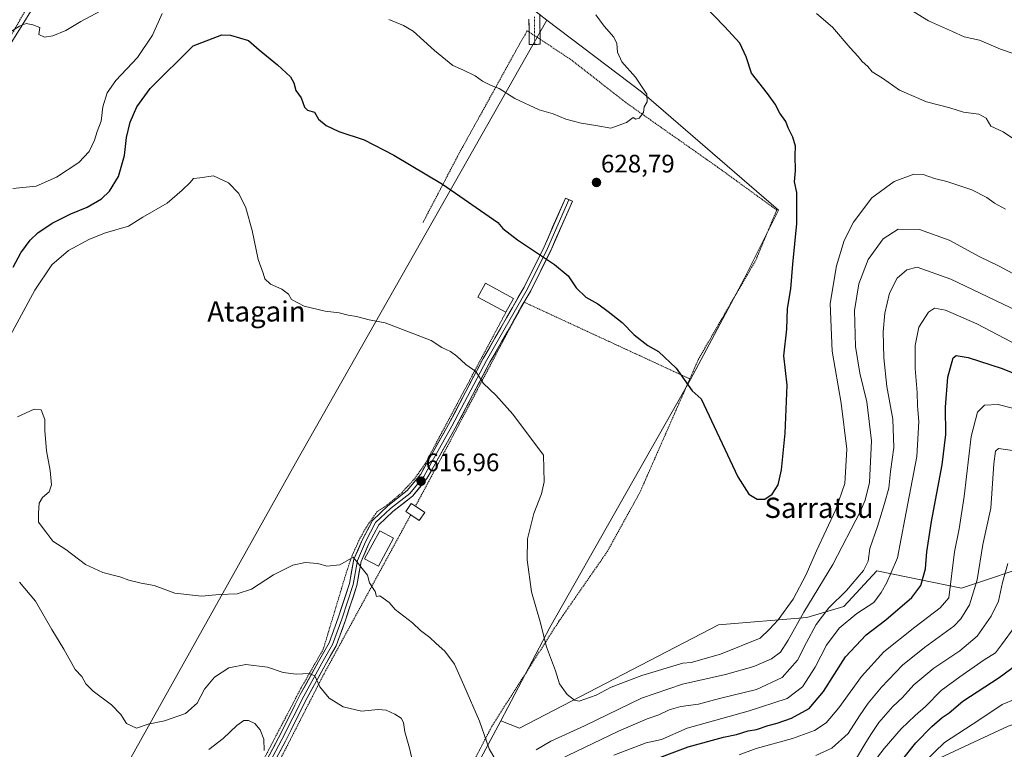
# Model space of a CAD drawing. Units: metres. Extents: x 593394 to 596823, y 4759143 to 4761503.
# Drawn here: x 593833 to 594222, y 4759944 to 4760232 of the extents above; entities that cross this region are included whole.
import ezdxf
from ezdxf.enums import TextEntityAlignment as Align

# ---------------------------------------------------------------- set-up
doc = ezdxf.new("R2010")
doc.units = ezdxf.units.M
doc.header["$MEASUREMENT"] = 0
for name, pattern in [('TRAZO_Y_PUNTO', [1, 0.5, -0.25, 0, -0.25]), ('TRAZOS', [0.75, 0.5, -0.25]), ('TRAZOSX2', [1.5, 1, -0.5])]:
    doc.linetypes.add(name, pattern=pattern)
for name, color, linetype, lineweight in [('Alambrada', 19, 'TRAZOS', 0), ('Arbolado forestal CxS', 92, 'Continuous', 0), ('Camino', 19, 'TRAZOSX2', 0), ('Camino Cxs', 19, 'Continuous', 0), ('Camino eje', 19, 'TRAZO_Y_PUNTO', 0), ('Carátula', 7, 'Continuous', 5), ('Curva de nivel maestra', 36, 'Continuous', 30), ('Curva de nivel normal', 36, 'Continuous', 0), ('Edificación', 1, 'Continuous', 13), ('Edificación Cxs', 1, 'Continuous', 13), ('Edificación ligera', 1, 'Continuous', 0), ('Edificación ligera Cxs', 1, 'Continuous', 0), ('Layer 0', 7, 'Continuous', 0), ('Prado CxS', 92, 'Continuous', 0), ('Punto de cota en terreno', 7, 'Continuous', 0), ('Rótulo de punto de cota en terreno', 19, 'Continuous', 0), ('Texto cartográfico', 19, 'Continuous', 0)]:
    doc.layers.add(name, color=color, linetype=linetype, lineweight=lineweight)
doc.styles.add('Arial', font='txt', dxfattribs={"height": 0.2})

# ---------------------------------------------------------------- blocks, each defined once
blk = doc.blocks.new('*U152')
at = {"layer": 'Prado CxS', "color": 92, "linetype": 'Continuous', "lineweight": 0}
blk.add_polyline3d([(593851.0529, 4760257.5227, 636.9177), (593791.1585, 4760160.8551, 627.8825), (593760.0647, 4760101.6835, 620.2872), (593754.5899, 4760112.2837, 620.8454), (593729.8357, 4760107.9157, 618.5486), (593728.3797, 4760102.0915, 617.881), (593734.2047, 4760091.8989, 617.1048), (593697.8413, 4760057.5589, 614.4442), (593690.5881, 4760036.4599, 612.6939), (593660.2581, 4760029.8669, 613.8065), (593656.3021, 4760023.2735, 613.7301), (593651.6863, 4760013.3839, 615.0282), (593638.3681, 4760002.9341, 616.0173), (593641.4325, 4759987.5997, 617.2312), (593649.6071, 4759974.3101, 616.8596), (593649.6071, 4759966.1299, 616.8951), (593636.3231, 4759972.2647, 617.4642), (593612.8215, 4759984.5327, 617.0625), (593591.3637, 4760000.8909, 616.0403), (593581.3697, 4759997.8437, 616.6096), (593556.9435, 4759983.2781, 618.0831), (593550.7621, 4759976.1421, 618.8363), (593545.3767, 4759936.0107, 619.4559)], dxfattribs=at)
blk = doc.blocks.new('5PATER')
at = {"layer": 'Carátula', "linetype": 'Continuous', "lineweight": 5}
h = blk.add_hatch(color=250, dxfattribs=at)
edge = h.paths.add_edge_path()
edge.add_ellipse((0, 0.01), major_axis=(-1.33, -1.34), ratio=0.999422, start_angle=0, end_angle=360)

msp = doc.modelspace()

# ---------------------------------------------------------------- linework, layer by layer
at = {"layer": 'Alambrada', "color": 19, "linetype": 'TRAZOS', "lineweight": 0}
for points in [[(593861.48, 4760281.27, 639.5), (593828.55, 4760223.83, 634.57)], [(594097.89, 4760090.16, 625.11), (594101.26, 4760097.84, 625.63), (594123.98, 4760137.11, 627.16), (594132.23, 4760156.88, 626.35), (594108.98, 4760173.76, 628.6), (594073.51, 4760198.72, 630.16), (594051.07, 4760216.23, 630.6), (594033.67, 4760227.76, 630.93), (594031.03, 4760223.2, 630.85), (594006.62, 4760179.04, 626.57), (593992.42, 4760151.86, 622.98)], [(594097.89, 4760090.16, 625.11), (594032.25, 4760120.54, 622.8), (594014.87, 4760087.6, 619.82), (594000.54, 4760060.48, 618.05), (593989.49, 4760039.81, 616.8)], [(594025.24, 4760116.49, 621.94), (593993.42, 4760056.72, 617.41), (593989.11, 4760050.62, 616.92), (593984.06, 4760045.12, 616.37), (593978.35, 4760040.31, 615.92), (593974.23, 4760037.53, 615.68), (593970, 4760031.39, 615.37), (593967.55, 4760027.07, 615.21), (593964.46, 4760020.29, 615.06), (593962.08, 4760013.23, 614.63), (593953.1, 4759983.35, 611.98), (593944.35, 4759968.04, 608.54), (593907.43, 4759897.46, 603.58)], [(594097.89, 4760090.16, 625.11), (594078.14, 4760045.19, 622.96), (594065.26, 4760021.85, 622.4), (594046.1, 4759994.25, 620.85), (594019.82, 4759953.05, 615.61), (593998.39, 4759911.85, 609.47), (593974.23, 4759870.97, 604.63), (593966.42, 4759849.29, 603.46), (593946.78, 4759815.13, 601.56), (593929.26, 4759786.17, 606.3), (593917.94, 4759772.97, 606.8), (593906.19, 4759768.01, 606.55)], [(593987.65, 4760036.41, 616.65), (593953.38, 4759973.6, 610.65), (593933.3, 4759934.32, 605.43), (593913.98, 4759899.61, 603.66), (593902.23, 4759876.81, 604.05), (593890.78, 4759855.6, 606.51), (593880.03, 4759837.21, 608.4), (593864.28, 4759808.33, 604.82)]]:
    msp.add_polyline3d(points, dxfattribs=at)
at = {"layer": 'Arbolado forestal CxS', "color": 92, "linetype": 'Continuous', "lineweight": 0}
for points in [[(593890.85, 4760336.85, 639.11), (593851.05, 4760257.52, 636.92), (593791.16, 4760160.86, 627.88), (593760.06, 4760101.68, 620.29), (593754.59, 4760112.28, 620.85), (593729.84, 4760107.92, 618.55), (593728.38, 4760102.09, 617.88), (593734.2, 4760091.9, 617.1), (593697.84, 4760057.56, 614.44), (593690.59, 4760036.46, 612.69), (593660.26, 4760029.87, 613.81), (593656.3, 4760023.27, 613.73), (593651.69, 4760013.38, 615.03), (593638.37, 4760002.93, 616.02), (593641.43, 4759987.6, 617.23), (593649.61, 4759974.31, 616.86), (593649.61, 4759966.13, 616.9), (593636.32, 4759972.26, 617.46), (593612.82, 4759984.53, 617.06), (593591.36, 4760000.89, 616.04), (593581.37, 4759997.84, 616.61), (593556.94, 4759983.28, 618.08), (593550.76, 4759976.14, 618.84), (593545.38, 4759936.01, 619.46)], [(593890.85, 4760336.85, 639.11), (593971.48, 4760286.76, 632.26), (594041.41, 4760231.97, 631.27)], [(593890.85, 4760336.85, 639.11), (593971.48, 4760286.76, 632.26), (594041.41, 4760231.97, 631.27)], [(593971.48, 4760286.76, 632.26), (594041.41, 4760231.97, 631.27), (593942.08, 4760056.84, 616.76), (593844.59, 4759882.35, 611.44)], [(594235.87, 4760017.64, 579.95), (594205.29, 4760007.44, 591.08), (594171.83, 4760014.22, 605.76), (594158.7, 4760000.16, 605.36), (594144.14, 4759995.79, 610.36), (594109.19, 4759992.88, 622.93), (594030.56, 4759952.11, 617.03), (594030.56, 4759952.11, 617.03), (594023.28, 4759955.03, 616.76), (594042.65, 4759991.87, 620.78), (594098.2, 4760089.95, 625.15), (594119.38, 4760129.75, 627.13), (594132.92, 4760156.79, 625.83), (594078.75, 4760203.59, 629.92), (594041.41, 4760231.97, 631.27), (593971.48, 4760286.76, 632.26)], [(593545.38, 4759936.01, 619.46), (593550.76, 4759976.14, 618.84), (593556.94, 4759983.28, 618.08), (593581.37, 4759997.84, 616.61), (593591.36, 4760000.89, 616.04), (593612.82, 4759984.53, 617.06), (593636.32, 4759972.26, 617.46), (593649.61, 4759966.13, 616.9), (593649.61, 4759974.31, 616.86), (593641.43, 4759987.6, 617.23), (593638.37, 4760002.93, 616.02), (593651.69, 4760013.38, 615.03), (593656.3, 4760023.27, 613.73), (593660.26, 4760029.87, 613.81), (593690.59, 4760036.46, 612.69), (593697.84, 4760057.56, 614.44), (593734.2, 4760091.9, 617.1), (593728.38, 4760102.09, 617.88), (593729.84, 4760107.92, 618.55), (593754.59, 4760112.28, 620.85), (593760.06, 4760101.68, 620.29), (593791.16, 4760160.86, 627.88), (593851.05, 4760257.52, 636.92)], [(594041.41, 4760231.97, 631.27), (593942.08, 4760056.84, 616.76), (593844.59, 4759882.35, 611.44)], [(594041.41, 4760231.97, 631.27), (594078.75, 4760203.59, 629.92), (594132.92, 4760156.79, 625.83), (594119.38, 4760129.75, 627.13), (594098.2, 4760089.95, 625.15), (594042.65, 4759991.87, 620.78), (594023.28, 4759955.03, 616.76)], [(594023.28, 4759955.03, 616.76), (594030.56, 4759952.11, 617.03), (594109.19, 4759992.88, 622.93), (594144.14, 4759995.79, 610.36), (594158.7, 4760000.16, 605.36), (594171.83, 4760014.22, 605.76), (594205.29, 4760007.44, 591.08), (594235.87, 4760017.64, 579.95), (594254.8, 4760036.56, 582.11), (594253.34, 4760054.04, 588.4), (594238.78, 4760068.6, 592.83), (594238.78, 4760088.98, 600.01), (594225.68, 4760125.39, 612.02), (594232.96, 4760135.58, 616.19), (594262.08, 4760142.86, 617.14), (594287.21, 4760146.83, 610.41), (594289.75, 4760147.23, 609.93), (594293.12, 4760146.57, 609.17), (594309.76, 4760143.31, 606.5), (594325.53, 4760110.53, 597.09), (594347.37, 4760093.06, 593.54), (594402.02, 4760084.62, 590.28), (594425.64, 4760080.12, 585.39), (594453.31, 4760087.96, 572.37)], [(594023.28, 4759955.03, 616.76), (594030.56, 4759952.11, 617.03), (594109.19, 4759992.88, 622.93), (594144.14, 4759995.79, 610.36), (594158.7, 4760000.16, 605.36), (594171.83, 4760014.22, 605.76), (594205.29, 4760007.44, 591.08), (594235.87, 4760017.64, 579.95), (594254.8, 4760036.56, 582.11), (594253.34, 4760054.04, 588.4), (594238.78, 4760068.6, 592.83), (594238.78, 4760088.98, 600.01), (594225.68, 4760125.39, 612.02), (594232.96, 4760135.58, 616.19), (594262.08, 4760142.86, 617.14), (594287.21, 4760146.83, 610.41), (594289.75, 4760147.23, 609.93), (594293.12, 4760146.57, 609.17), (594309.76, 4760143.31, 606.5), (594325.53, 4760110.53, 597.09), (594347.37, 4760093.06, 593.54), (594402.02, 4760084.62, 590.28), (594425.64, 4760080.12, 585.39), (594453.31, 4760087.96, 572.37)], [(594453.31, 4760087.96, 572.37), (594453.58, 4760087.41, 572.29), (594455.27, 4760078.88, 572.81), (594458.19, 4760066.02, 571.92), (594459.34, 4760054.7, 571.24), (594458.09, 4760044.68, 570.17), (594455.21, 4760036.45, 569.66), (594450.56, 4760029.13, 569.11), (594445.55, 4760023.08, 568.59), (594429.31, 4760008.02, 567.97), (594420.87, 4760003.8, 568.15), (594397.79, 4759993.23, 568.2), (594380.48, 4759984.57, 568.1), (594364.13, 4759979.76, 567.98), (594350.67, 4759975.91, 567.4), (594342.97, 4759971.11, 567.14), (594319.89, 4759965.34, 567.42), (594298.74, 4759965.34, 568.15), (594268.92, 4759965.34, 568.75), (594255.46, 4759964.37, 568.74), (594244.88, 4759959.57, 567.89), (594223.72, 4759952.83, 566.81), (594196.79, 4759940.33, 566.55)], [(594453.31, 4760087.96, 572.37), (594453.58, 4760087.41, 572.29), (594455.27, 4760078.88, 572.81), (594458.19, 4760066.02, 571.92), (594459.34, 4760054.7, 571.24), (594458.09, 4760044.68, 570.17), (594455.21, 4760036.45, 569.66), (594450.56, 4760029.13, 569.11), (594445.55, 4760023.08, 568.59), (594429.31, 4760008.02, 567.97), (594420.87, 4760003.8, 568.15), (594397.79, 4759993.23, 568.2), (594380.48, 4759984.57, 568.1), (594364.13, 4759979.76, 567.98), (594350.67, 4759975.91, 567.4), (594342.97, 4759971.11, 567.14), (594319.89, 4759965.34, 567.42), (594298.74, 4759965.34, 568.15), (594268.92, 4759965.34, 568.75), (594255.46, 4759964.37, 568.74), (594244.88, 4759959.57, 567.89), (594223.72, 4759952.83, 566.81), (594196.79, 4759940.33, 566.55)], [(594004.46, 4759919.83, 611.27), (594023.28, 4759955.03, 616.76), (594030.56, 4759952.11, 617.03), (594109.19, 4759992.88, 622.93), (594144.14, 4759995.79, 610.36), (594158.7, 4760000.16, 605.36), (594171.83, 4760014.22, 605.76), (594205.29, 4760007.44, 591.08), (594235.87, 4760017.64, 579.95)], [(594023.28, 4759955.03, 616.76), (594004.46, 4759919.83, 611.27), (593983.86, 4759878.82, 605.52)], [(594196.79, 4759940.33, 566.55), (594223.72, 4759952.83, 566.81)], [(594223.72, 4759952.83, 566.81), (594196.79, 4759940.33, 566.55)]]:
    msp.add_polyline3d(points, dxfattribs=at)
at = {"layer": 'Camino', "color": 19, "linetype": 'TRAZOSX2', "lineweight": 0}
for points in [[(594036.62, 4760222.37), (594038.76, 4760222.4), (594038.6, 4760234.24)], [(594034.34, 4760232.28), (594034.47, 4760222.34), (594036.62, 4760222.37)]]:
    msp.add_lwpolyline(points, dxfattribs=at)
at = {"layer": 'Camino Cxs', "color": 19, "linetype": 'Continuous', "lineweight": 0}
msp.add_polyline3d([(594038.6, 4760234.24, 631.2), (594038.65, 4760230.29, 631.13), (594038.71, 4760226.35, 630.95), (594038.76, 4760222.4, 630.76), (594034.47, 4760222.34, 630.77), (594034.41, 4760227.31, 630.93), (594034.34, 4760232.28, 630.99)], dxfattribs=at)
at = {"layer": 'Camino eje', "color": 19, "linetype": 'TRAZO_Y_PUNTO', "lineweight": 0}
msp.add_lwpolyline([(594036.47, 4760233.26), (594036.55, 4760227.34), (594036.62, 4760222.37)], dxfattribs=at)
at = {"layer": 'Curva de nivel maestra', "color": 36, "linetype": 'Continuous', "lineweight": 30}
for points in [[(593830.51, 4760134.32, 625), (593833.63, 4760139.98, 625), (593837.27, 4760144.94, 625), (593840.36, 4760147.86, 625), (593846.03, 4760151.74, 625), (593853.37, 4760155.32, 625), (593859.78, 4760157.98, 625), (593865.44, 4760161.32, 625), (593868.63, 4760164.32, 625), (593872.13, 4760170.18, 625), (593874.49, 4760178.42, 625), (593875.32, 4760185.51, 625), (593876.75, 4760191.65, 625), (593879.43, 4760197.65, 625), (593884.63, 4760204.96, 625), (593901.7, 4760221.83, 625), (593913.06, 4760226.08, 625), (593916.43, 4760226.01, 625), (593923.53, 4760223.9, 625), (593927.69, 4760220.19, 625), (593935.06, 4760214.3, 625), (593940.09, 4760209.48, 625), (593941.44, 4760207.2, 625), (593942.23, 4760204.08, 625), (593944.28, 4760201.2, 625), (593945.61, 4760197.54, 625), (593946.86, 4760196.34, 625), (593949.58, 4760195.53, 625), (593951.24, 4760192.86, 625), (593954.28, 4760190.31, 625), (593959.28, 4760187.87, 625), (593969.21, 4760184.57, 625), (593980.97, 4760178.52, 625), (594000.15, 4760167.17, 625), (594022.02, 4760151.97, 625), (594024.03, 4760149.64, 625), (594029.8, 4760145.09, 625), (594044.41, 4760135.36, 625), (594049.84, 4760130.9, 625), (594053.04, 4760126.09, 625), (594056.78, 4760122.51, 625), (594061.53, 4760119.81, 625), (594065.65, 4760116.76, 625), (594071.22, 4760112.48, 625), (594075.87, 4760107.5, 625), (594081.32, 4760103.28, 625), (594085.46, 4760100.92, 625), (594092.55, 4760094.43, 625), (594098.83, 4760085.46, 625), (594102.33, 4760082.28, 625), (594116.92, 4760051.39, 625), (594121.19, 4760044.55, 625), (594124.46, 4760042.55, 625), (594127.48, 4760042.55, 625), (594130.48, 4760044.57, 625), (594132.79, 4760048.26, 625), (594134.17, 4760054.16, 625), (594135.6, 4760068.74, 625), (594136.36, 4760087.65, 625), (594135.08, 4760099.27, 625), (594136.24, 4760109.74, 625), (594136.48, 4760118.03, 625), (594137.75, 4760125.7, 625), (594138.54, 4760135.47, 625), (594140.15, 4760151.58, 625), (594140.14, 4760163.8, 625), (594139.29, 4760168.03, 625), (594139.68, 4760172.44, 625), (594139.47, 4760178.42, 625), (594139.65, 4760182.07, 625), (594138.63, 4760185.69, 625), (594136.72, 4760189.32, 625), (594135.79, 4760191.89, 625), (594133.44, 4760195.16, 625), (594131.62, 4760198.77, 625), (594128.63, 4760202.93, 625), (594122.29, 4760211, 625), (594120.18, 4760217.44, 625), (594117.65, 4760222.81, 625), (594111.62, 4760229.4, 625), (594103.13, 4760238.07, 625)], [(594080.83, 4759938.5, 600), (594097.27, 4759944.64, 600), (594111.22, 4759948.48, 600), (594116.33, 4759949.63, 600), (594120.89, 4759951.04, 600), (594124.3, 4759951.61, 600), (594128.9, 4759953.1, 600), (594132.37, 4759953.99, 600), (594138.11, 4759956.06, 600), (594145.05, 4759959.8, 600), (594150.7, 4759966.55, 600), (594159.4, 4759980.27, 600), (594167.58, 4759989.02, 600), (594175.37, 4759994.92, 600), (594185.66, 4760003.75, 600), (594189.2, 4760008.53, 600), (594190.94, 4760015, 600), (594191.47, 4760021.76, 600), (594193.32, 4760033.81, 600), (594197.6, 4760056.13, 600), (594198.99, 4760068.16, 600), (594198.96, 4760079, 600), (594199.81, 4760090.81, 600), (594201.99, 4760098.49, 600), (594203.15, 4760099.34, 600), (594207.91, 4760098.58, 600), (594221.32, 4760094.27, 600), (594228.47, 4760091.3, 600)], [(594181.46, 4759939.13, 575), (594187.25, 4759946.27, 575), (594193.5, 4759952.8, 575), (594197.53, 4759956.26, 575), (594200.34, 4759958.15, 575), (594205.82, 4759962.7, 575), (594220.06, 4759972.08, 575), (594237.04, 4759984.66, 575)]]:
    msp.add_polyline3d(points, dxfattribs=at)
at = {"layer": 'Curva de nivel normal', "color": 36, "linetype": 'Continuous', "lineweight": 0}
for points in [[(593814.3, 4760233.59, 635), (593815.82, 4760231.76, 635), (593817.5, 4760231.4, 635), (593821.5, 4760229.12, 635), (593823.58, 4760226.34, 635), (593825.7, 4760226.25, 635), (593828.49, 4760226.67, 635), (593833.06, 4760229.53, 635), (593835.75, 4760230.62, 635), (593838.32, 4760230.06, 635), (593841.14, 4760229.03, 635), (593840.7, 4760226.22, 635), (593842.97, 4760225.2, 635), (593846.27, 4760225.68, 635), (593851.37, 4760227.83, 635), (593857.35, 4760231.43, 635), (593868.95, 4760237.65, 635)], [(594225.58, 4760218.79, 615), (594220.7, 4760220.54, 615), (594212.37, 4760223.97, 615), (594206.26, 4760225.37, 615), (594201.63, 4760227.45, 615), (594192.15, 4760231.61, 615), (594181.25, 4760238.43, 615)], [(593830.37, 4760165.41, 630), (593839.61, 4760166.37, 630), (593847.69, 4760169.82, 630), (593856.45, 4760175.69, 630), (593860.6, 4760179.99, 630), (593862.73, 4760184.54, 630), (593863.79, 4760187.87, 630), (593865.34, 4760191.98, 630), (593866.04, 4760197.66, 630), (593867.7, 4760203.2, 630), (593871.18, 4760208.05, 630), (593879.62, 4760217.16, 630), (593885.67, 4760225.98, 630), (593889.37, 4760234.58, 630)], [(593978.99, 4760232.16, 630), (593984.78, 4760229.81, 630), (593988.6, 4760227.55, 630), (593996.98, 4760219.93, 630), (594004.25, 4760214.06, 630), (594008.27, 4760212.34, 630), (594013.03, 4760209.87, 630), (594016.03, 4760207.77, 630), (594019.42, 4760206.14, 630), (594022.56, 4760204.92, 630), (594028.75, 4760200.94, 630), (594038.37, 4760196.5, 630), (594043.87, 4760194.92, 630), (594048.95, 4760192.84, 630), (594054.98, 4760191.27, 630), (594060.72, 4760190.34, 630), (594066.69, 4760189.3, 630), (594072.82, 4760191.51, 630), (594075.51, 4760193.4, 630), (594076.61, 4760192.81, 630), (594077.92, 4760193.18, 630), (594079.64, 4760195.5, 630), (594079.89, 4760197.65, 630), (594081.06, 4760199.65, 630), (594080.89, 4760202.65, 630), (594076.41, 4760209.38, 630), (594071, 4760215.47, 630), (594069.28, 4760219.23, 630), (594069.12, 4760222.74, 630), (594067.89, 4760225.17, 630), (594064, 4760229.61, 630), (594060.73, 4760234.02, 630)], [(594147.98, 4760234.6, 620), (594154.27, 4760229.14, 620), (594161.23, 4760221.05, 620), (594164.36, 4760217.64, 620), (594165.95, 4760215.62, 620), (594168.16, 4760213.6, 620), (594169.99, 4760211.48, 620), (594173.99, 4760209.02, 620), (594180.7, 4760204.24, 620), (594191.37, 4760199.72, 620), (594200.62, 4760197.34, 620), (594205.96, 4760195.53, 620), (594212.11, 4760194.8, 620), (594215.03, 4760193.2, 620), (594216.86, 4760190.06, 620), (594221.71, 4760187.82, 620), (594231.43, 4760181.24, 620)], [(594222.64, 4760157.25, 620), (594218.26, 4760159.57, 620), (594215.18, 4760161.9, 620), (594209.33, 4760164.85, 620), (594199.41, 4760168.21, 620), (594194.53, 4760169.36, 620), (594190.04, 4760170.99, 620), (594186.38, 4760171, 620), (594178.64, 4760168.1, 620), (594169.86, 4760161.73, 620), (594162.59, 4760152.06, 620), (594158.93, 4760144.88, 620), (594155.78, 4760134.84, 620), (594153.34, 4760119.96, 620), (594154.18, 4760101.13, 620), (594157.72, 4760080.53, 620), (594159.93, 4760062.38, 620), (594159.08, 4760048.85, 620), (594155.58, 4760038.46, 620), (594147.95, 4760022.19, 620), (594143.88, 4760012.84, 620), (594138.66, 4760003.1, 620), (594132.76, 4759994.84, 620), (594129.33, 4759991.22, 620), (594125.68, 4759987.67, 620), (594109.98, 4759981.38, 620), (594098.37, 4759978.07, 620), (594095.09, 4759977.72, 620), (594078.96, 4759972.94, 620), (594066.81, 4759968.23, 620), (594060.88, 4759965.07, 620), (594054.24, 4759962.8, 620), (594052.37, 4759963.16, 620), (594049.46, 4759965.38, 620), (594046.43, 4759969.58, 620), (594044.84, 4759974.76, 620), (594041.21, 4759984.23, 620), (594038.79, 4759994.13, 620), (594035.39, 4760005.98, 620), (594033.62, 4760018.65, 620), (594033.7, 4760026.98, 620), (594036.29, 4760036.94, 620), (594039.32, 4760044.72, 620), (594040.38, 4760049.48, 620), (594040.02, 4760059.97, 620), (594028.03, 4760076.16, 620), (594021.19, 4760083.72, 620), (594016.37, 4760088.35, 620), (594013.35, 4760093.1, 620), (594009.43, 4760095.78, 620), (594005.82, 4760099.14, 620), (594003.33, 4760100.94, 620), (593999.95, 4760102.53, 620), (593995.69, 4760105.28, 620), (593977.47, 4760112.28, 620), (593971.23, 4760113.45, 620), (593966.16, 4760114.84, 620), (593962.91, 4760115.27, 620), (593959.42, 4760116.3, 620), (593953.86, 4760116.96, 620), (593945.55, 4760118.84, 620), (593940.54, 4760121.49, 620), (593939.28, 4760123.65, 620), (593936.68, 4760125.63, 620), (593932.2, 4760127.56, 620), (593930.01, 4760129.63, 620), (593929.3, 4760131.98, 620), (593927.33, 4760137.32, 620), (593924.99, 4760148.77, 620), (593922.45, 4760157.78, 620), (593919.76, 4760163.43, 620), (593915.57, 4760167.61, 620), (593909.74, 4760170.41, 620), (593904.37, 4760169.6, 620), (593901.87, 4760169.37, 620), (593900.39, 4760167.63, 620), (593897.36, 4760164.76, 620), (593891.36, 4760159.59, 620), (593881.74, 4760154.1, 620), (593876.1, 4760150.46, 620), (593867.08, 4760147.86, 620), (593860.71, 4760145.42, 620), (593852.37, 4760140.93, 620), (593845.79, 4760135.26, 620), (593839.07, 4760125.19, 620), (593828.65, 4760105.76, 620)], [(594037.23, 4759943.5, 615), (594042.92, 4759946.91, 615), (594056.31, 4759952.96, 615), (594078.81, 4759963.9, 615), (594094.98, 4759969.46, 615), (594112.03, 4759973.31, 615), (594123.24, 4759976.46, 615), (594130.2, 4759979.48, 615), (594133.68, 4759982.12, 615), (594136.77, 4759986.84, 615), (594142.9, 4759997.96, 615), (594154.34, 4760016.73, 615), (594165.33, 4760037.85, 615), (594167.22, 4760042.16, 615), (594168.88, 4760049.16, 615), (594169.72, 4760065.67, 615), (594167.78, 4760081.06, 615), (594165.02, 4760092.39, 615), (594163.34, 4760102.97, 615), (594162.97, 4760117.22, 615), (594164.68, 4760127.76, 615), (594168.3, 4760137.35, 615), (594174.25, 4760145.55, 615), (594180.22, 4760149.34, 615), (594188.63, 4760149.22, 615), (594200.32, 4760145, 615), (594212.24, 4760138.46, 615), (594220.12, 4760134.73, 615), (594229.21, 4760129.88, 615)], [(594046.37, 4759939.63, 610), (594069.7, 4759950.88, 610), (594081.03, 4759955.8, 610), (594085.7, 4759957.39, 610), (594089.7, 4759959.37, 610), (594094.37, 4759960.6, 610), (594101.34, 4759961.62, 610), (594109.57, 4759963.77, 610), (594124.21, 4759967.42, 610), (594134.42, 4759972.16, 610), (594140.49, 4759978.93, 610), (594143.93, 4759985.92, 610), (594147.81, 4759993.01, 610), (594152.79, 4759999.63, 610), (594159.81, 4760006.56, 610), (594166.5, 4760014.38, 610), (594168.35, 4760018.08, 610), (594169.02, 4760023.06, 610), (594172.08, 4760031.75, 610), (594174.75, 4760040.83, 610), (594176.49, 4760046.92, 610), (594177.24, 4760053.52, 610), (594178.52, 4760063, 610), (594178.08, 4760074.19, 610), (594175.74, 4760087.1, 610), (594174.53, 4760098.44, 610), (594174.34, 4760108.76, 610), (594174.89, 4760116.12, 610), (594176.72, 4760123.97, 610), (594179.84, 4760129.93, 610), (594183.62, 4760133.31, 610), (594187.75, 4760134.36, 610), (594201.05, 4760129.51, 610), (594233.24, 4760114.13, 610)], [(594067.92, 4759941.39, 605), (594080.7, 4759946.33, 605), (594086.64, 4759947.65, 605), (594096.78, 4759952.07, 605), (594120.93, 4759958.85, 605), (594136.37, 4759963.75, 605), (594142.4, 4759968.38, 605), (594147.48, 4759976.19, 605), (594151.83, 4759984.85, 605), (594156.88, 4759991.62, 605), (594163.83, 4759997.41, 605), (594170.64, 4760001.79, 605), (594173.51, 4760005.68, 605), (594175.78, 4760009.65, 605), (594177.48, 4760013.65, 605), (594179.96, 4760019.36, 605), (594182.79, 4760034.66, 605), (594187.53, 4760059.48, 605), (594188.39, 4760073.35, 605), (594187.84, 4760079.45, 605), (594187.71, 4760084.81, 605), (594186.9, 4760094.28, 605), (594186.98, 4760103.3, 605), (594188.4, 4760110.6, 605), (594192.16, 4760116.57, 605), (594194.59, 4760118.06, 605), (594198.86, 4760117.28, 605), (594211.31, 4760111.96, 605), (594233.14, 4760100.43, 605)], [(593832.25, 4760075.14, 615), (593838.8, 4760078.13, 615), (593841.67, 4760077.85, 615), (593843.12, 4760074.03, 615), (593843.12, 4760069.77, 615), (593843.7, 4760061.72, 615), (593845.12, 4760053.95, 615), (593845.68, 4760048.32, 615), (593844.75, 4760045.56, 615), (593842.12, 4760043.3, 615), (593840.87, 4760041.06, 615), (593840.55, 4760037, 615), (593840.56, 4760033.51, 615), (593843.46, 4760029.74, 615), (593846.18, 4760025.98, 615), (593851.32, 4760022.67, 615), (593859.17, 4760016.73, 615), (593865.95, 4760013.62, 615), (593872.68, 4760011.92, 615), (593876.29, 4760010.62, 615), (593881.07, 4760009.46, 615), (593886.29, 4760008.52, 615), (593894.42, 4760005.41, 615), (593904.92, 4760004.3, 615), (593912.09, 4760004.91, 615), (593919.03, 4760005.24, 615), (593924.7, 4760007.07, 615), (593933.37, 4760012.64, 615), (593941.03, 4760016.45, 615), (593945.98, 4760017.58, 615), (593950.89, 4760017.2, 615), (593954.49, 4760016.11, 615), (593959.67, 4760016.62, 615), (593964.9, 4760019.7, 615), (593970.56, 4760012.51, 615), (593971.33, 4760009.47, 615), (593973.61, 4760006.09, 615), (593974.13, 4760004.08, 615), (593975.44, 4760004.36, 615), (593976.73, 4760003.5, 615), (593979.05, 4760001.7, 615), (593981.52, 4759999.03, 615), (593988.29, 4759993.67, 615), (593991.53, 4759990.7, 615), (593995.18, 4759987.95, 615), (593997.66, 4759985.56, 615), (594001.08, 4759982.51, 615), (594004.93, 4759977.38, 615), (594008.63, 4759969.03, 615), (594014.82, 4759954.86, 615), (594018.66, 4759943.94, 615), (594022.92, 4759936.44, 615)], [(594117.37, 4759941.51, 595), (594124.13, 4759944.07, 595), (594138.43, 4759948, 595), (594147.13, 4759951.22, 595), (594151.7, 4759954.24, 595), (594156.79, 4759960.18, 595), (594165.74, 4759972.5, 595), (594174.48, 4759982.22, 595), (594186.8, 4759992.04, 595), (594196.82, 4759999.66, 595), (594200.28, 4760003.65, 595), (594202.49, 4760021.78, 595), (594204.35, 4760030.88, 595), (594206.28, 4760043.65, 595), (594209.06, 4760067.35, 595), (594211.61, 4760077, 595), (594214.37, 4760079.8, 595), (594219.7, 4760079.96, 595), (594225.37, 4760078.54, 595)], [(594147.7, 4759941.32, 590), (594153.94, 4759944.22, 590), (594160.48, 4759949.98, 590), (594164.97, 4759956.98, 590), (594168.4, 4759961.98, 590), (594173.64, 4759968.32, 590), (594181.91, 4759976.92, 590), (594190.56, 4759983.92, 590), (594202.14, 4759992.46, 590), (594204.9, 4759995.29, 590), (594208.37, 4760000.83, 590), (594211.42, 4760010.7, 590), (594213.71, 4760024.66, 590), (594216.78, 4760039.06, 590), (594218.06, 4760056.54, 590), (594218.65, 4760061.58, 590), (594219.84, 4760062.67, 590), (594225.37, 4760061.87, 590)], [(594163.72, 4759940.17, 585), (594167.46, 4759946.43, 585), (594169.72, 4759949.93, 585), (594172.62, 4759954.32, 585), (594178.11, 4759960.66, 585), (594181.88, 4759964.24, 585), (594186.36, 4759969.23, 585), (594194.33, 4759975.79, 585), (594204.62, 4759982.64, 585), (594211.41, 4759988.49, 585), (594217, 4759996.37, 585), (594219.79, 4760002.25, 585), (594221.44, 4760009.65, 585), (594223.52, 4760017.15, 585)], [(593833, 4760009.82, 610), (593839.37, 4760002.34, 610), (593845.82, 4759991.08, 610), (593850.54, 4759983.37, 610), (593855.08, 4759975.26, 610), (593857.63, 4759972.51, 610), (593859.3, 4759969.65, 610), (593862.16, 4759966.75, 610), (593869.44, 4759961.3, 610), (593873.05, 4759957.48, 610), (593875.28, 4759953.91, 610), (593879.25, 4759952.07, 610), (593883.96, 4759953.6, 610), (593890.37, 4759954.94, 610), (593898.67, 4759957.9, 610), (593903.29, 4759962.01, 610), (593906.19, 4759967.43, 610), (593910.08, 4759972.24, 610), (593915.71, 4759975.93, 610), (593922.42, 4759977.3, 610), (593931.05, 4759976.24, 610), (593937.27, 4759974.02, 610), (593942.32, 4759973.44, 610), (593947.67, 4759973.63, 610), (593949.7, 4759972.79, 610), (593951.68, 4759968.41, 610), (593955.42, 4759963.96, 610), (593960.9, 4759960.52, 610), (593968.18, 4759958.81, 610), (593974.77, 4759959.45, 610), (593977.95, 4759959.24, 610), (593981.41, 4759957.63, 610), (593983.8, 4759956.07, 610), (593984.72, 4759954.34, 610), (593985.36, 4759950.65, 610), (593987.2, 4759944.15, 610), (593989.4, 4759934.37, 610)], [(594169.01, 4759936.61, 580), (594174.69, 4759944.03, 580), (594181.38, 4759951.86, 580), (594186.88, 4759957.12, 580), (594191.07, 4759960.65, 580), (594197.15, 4759966.96, 580), (594204.61, 4759972.34, 580), (594214.24, 4759979.12, 580), (594218.64, 4759981.9, 580), (594221.06, 4759984.99, 580), (594226.49, 4759992.38, 580)], [(594190.47, 4759938.68, 570), (594198.51, 4759946.4, 570), (594212.06, 4759955.3, 570), (594221.3, 4759961.38, 570), (594231.53, 4759965.69, 570)], [(593907.89, 4759943.65, 605), (593913.5, 4759948.05, 605), (593918.99, 4759953.18, 605), (593921.65, 4759955.1, 605), (593923.58, 4759955.14, 605), (593926.03, 4759953.9, 605), (593928.14, 4759951.39, 605), (593929.62, 4759947.71, 605), (593929.72, 4759943.31, 605)]]:
    msp.add_polyline3d(points, dxfattribs=at)
at = {"layer": 'Edificación', "color": 1, "linetype": 'Continuous', "lineweight": 13}
for points in [[(594028.2, 4760121.96, 622.5), (594025.24, 4760116.49, 621.94), (594014.15, 4760122.47, 621.91), (594017.11, 4760127.94, 622.4), (594028.2, 4760121.96, 622.5)], [(593980.85, 4760027.18, 615.67), (593974.88, 4760016.08, 615.36), (593969.41, 4760019.04, 615.21), (593975.39, 4760030.13, 615.51), (593980.85, 4760027.18, 615.67)]]:
    msp.add_polyline3d(points, dxfattribs=at)
at = {"layer": 'Edificación Cxs', "color": 1, "linetype": 'Continuous', "lineweight": 13}
for points in [[(594028.2, 4760121.96, 622.5), (594025.24, 4760116.49, 621.94), (594014.15, 4760122.47, 621.91), (594017.11, 4760127.94, 622.4), (594028.2, 4760121.96, 622.5)], [(593980.85, 4760027.18, 615.67), (593974.88, 4760016.08, 615.36), (593969.41, 4760019.04, 615.21), (593975.39, 4760030.13, 615.51), (593980.85, 4760027.18, 615.67)]]:
    msp.add_polyline3d(points, close=True, dxfattribs=at)
at = {"layer": 'Edificación ligera', "color": 1, "linetype": 'Continuous', "lineweight": 0}
msp.add_polyline3d([(593993.17, 4760037.3, 617), (593991.01, 4760034.12, 616.84), (593987.65, 4760036.41, 616.65), (593985.66, 4760037.77, 616.52), (593987.83, 4760040.94, 616.65), (593989.49, 4760039.81, 616.8), (593993.17, 4760037.3, 617)], dxfattribs=at)
at = {"layer": 'Edificación ligera Cxs', "color": 1, "linetype": 'Continuous', "lineweight": 0}
msp.add_polyline3d([(593993.17, 4760037.3, 617), (593991.01, 4760034.12, 616.84), (593987.65, 4760036.41, 616.65), (593985.66, 4760037.77, 616.52), (593987.83, 4760040.94, 616.65), (593989.49, 4760039.81, 616.8), (593993.17, 4760037.3, 617)], close=True, dxfattribs=at)
at = {"layer": 'Layer 0', "linetype": 'Continuous', "lineweight": 0}
for points in [[(594050.12, 4760160.95), (594048.74, 4760161.55), (594040.34, 4760142.37), (594032.44, 4760126.41), (594016.26, 4760098.17), (594002.6, 4760072.13), (593994.67, 4760058.02), (593991.56, 4760052.42), (593986.2, 4760045.98), (593978.65, 4760040.01), (593972.54, 4760034.23), (593968.43, 4760026.34), (593965.17, 4760018.83), (593963.41, 4760009.24), (593959, 4759995.7), (593955.41, 4759985.85), (593951.18, 4759978.49), (593944.01, 4759965.43), (593935.44, 4759948.28), (593927.19, 4759932.9)], [(594050.12, 4760160.95), (594041.7, 4760141.74), (594033.76, 4760125.71), (594017.57, 4760097.45), (594003.92, 4760071.41), (593995.98, 4760057.29), (593992.81, 4760051.57), (593987.25, 4760044.9), (593979.63, 4760038.87), (593973.76, 4760033.31), (593969.79, 4760025.69), (593966.61, 4760018.39), (593964.87, 4760008.87), (593960.42, 4759995.21), (593956.77, 4759985.21), (593952.48, 4759977.75), (593945.34, 4759964.73), (593936.77, 4759947.59), (593928.51, 4759932.19)], [(593929.84, 4759931.48), (593938.1, 4759946.9), (593946.67, 4759964.04), (593953.79, 4759977.02), (593958.14, 4759984.58), (593961.84, 4759994.72), (593966.32, 4760008.5), (593968.06, 4760017.95), (593971.14, 4760025.05), (593974.97, 4760032.4), (593980.61, 4760037.74), (593988.3, 4760043.82), (593994.05, 4760050.72), (593997.29, 4760056.55), (594005.24, 4760070.7), (594018.89, 4760096.73), (594035.09, 4760125), (594043.06, 4760141.11), (594051.49, 4760160.35), (594050.12, 4760160.95)]]:
    msp.add_lwpolyline(points, dxfattribs=at)
msp.add_polyline3d([(593931.31, 4759940.59, 605.42), (593933.37, 4759944.43, 605.77), (593935.44, 4759948.28, 606.17), (593937.58, 4759952.57, 606.47), (593939.72, 4759956.86, 607.05), (593941.87, 4759961.14, 607.73), (593944.01, 4759965.43, 608.26), (593946.4, 4759969.78, 609.13), (593948.79, 4759974.13, 610.04), (593951.18, 4759978.49, 610.75), (593953.29, 4759982.17, 611.74), (593955.41, 4759985.85, 612.21), (593956.61, 4759989.13, 612.53), (593957.8, 4759992.42, 613.13), (593959, 4759995.7, 613.48), (593960.47, 4760000.21, 613.78), (593961.94, 4760004.73, 614.1), (593963.41, 4760009.24, 614.46), (593964.29, 4760014.03, 614.74), (593965.17, 4760018.83, 615.02), (593966.8, 4760022.59, 615.02), (593968.43, 4760026.34, 615.21), (593970.49, 4760030.29, 615.32), (593972.54, 4760034.23, 615.45), (593975.6, 4760037.12, 615.64), (593978.65, 4760040.01, 615.92), (593982.42, 4760042.99, 616.15), (593986.2, 4760045.98, 616.53), (593988.88, 4760049.2, 616.83), (593991.56, 4760052.42, 617.08), (593993.12, 4760055.22, 617.33), (593994.67, 4760058.02, 617.51), (593996.65, 4760061.55, 617.75), (593998.64, 4760065.07, 618.06), (594000.62, 4760068.6, 618.28), (594002.6, 4760072.13, 618.54), (594004.88, 4760076.47, 618.81), (594007.15, 4760080.81, 619.06), (594009.43, 4760085.15, 619.41), (594011.7, 4760089.49, 619.68), (594013.98, 4760093.83, 620.04), (594016.26, 4760098.17, 620.24), (594018.57, 4760102.21, 620.58), (594020.88, 4760106.24, 620.83), (594023.19, 4760110.27, 621.28), (594025.5, 4760114.31, 621.73), (594027.82, 4760118.34, 622.26), (594030.13, 4760122.38, 622.66), (594032.44, 4760126.41, 623.21), (594034.42, 4760130.4, 623.74), (594036.39, 4760134.39, 624.19), (594038.37, 4760138.38, 624.76), (594040.34, 4760142.37, 625.33), (594042.02, 4760146.21, 625.84), (594043.7, 4760150.05, 626.32), (594045.38, 4760153.88, 626.7), (594047.06, 4760157.72, 627.14), (594048.74, 4760161.55, 627.51), (594051.49, 4760160.35, 627.58), (594049.8, 4760156.5, 627.24), (594048.12, 4760152.65, 626.8), (594046.43, 4760148.8, 626.41), (594044.75, 4760144.96, 625.95), (594043.06, 4760141.11, 625.4), (594041.07, 4760137.08, 624.84), (594039.08, 4760133.05, 624.31), (594037.08, 4760129.03, 623.93), (594035.09, 4760125, 623.49), (594032.77, 4760120.96, 622.88), (594030.46, 4760116.92, 622.41), (594028.15, 4760112.88, 621.83), (594025.83, 4760108.85, 621.35), (594023.52, 4760104.81, 620.93), (594021.2, 4760100.77, 620.71), (594018.89, 4760096.73, 620.42), (594016.61, 4760092.39, 620.14), (594014.34, 4760088.05, 619.81), (594012.06, 4760083.71, 619.5), (594009.79, 4760079.38, 619.18), (594007.51, 4760075.04, 618.88), (594005.24, 4760070.7, 618.68), (594003.25, 4760067.16, 618.42), (594001.26, 4760063.63, 618.18), (593999.28, 4760060.09, 617.92), (593997.29, 4760056.55, 617.66), (593995.67, 4760053.64, 617.51), (593994.05, 4760050.72, 617.31), (593991.18, 4760047.27, 616.95), (593988.3, 4760043.82, 616.67), (593984.46, 4760040.78, 616.36), (593980.61, 4760037.74, 616.01), (593977.79, 4760035.07, 615.72), (593974.97, 4760032.4, 615.51), (593973.06, 4760028.72, 615.36), (593971.14, 4760025.05, 615.29), (593969.6, 4760021.5, 615.21), (593968.06, 4760017.95, 615.09), (593967.19, 4760013.22, 614.78), (593966.32, 4760008.5, 614.54), (593964.83, 4760003.91, 614.23), (593963.33, 4759999.32, 613.81), (593961.84, 4759994.72, 613.36), (593960.61, 4759991.34, 613.1), (593959.37, 4759987.96, 612.7), (593958.14, 4759984.58, 612.22), (593955.96, 4759980.8, 611.64), (593953.79, 4759977.02, 610.97), (593951.42, 4759972.69, 610.13), (593949.04, 4759968.36, 609.4), (593946.67, 4759964.04, 608.55), (593944.53, 4759959.75, 607.93), (593942.38, 4759955.47, 607.41), (593940.24, 4759951.18, 606.76), (593938.1, 4759946.9, 606.4), (593936.03, 4759943.05, 606.04)], dxfattribs=at)
at = {"layer": 'Prado CxS', "color": 92, "linetype": 'Continuous', "lineweight": 0}
for points in [[(593890.85, 4760336.85, 639.11), (593851.05, 4760257.52, 636.92), (593791.16, 4760160.86, 627.88), (593760.06, 4760101.68, 620.29), (593754.59, 4760112.28, 620.85), (593729.84, 4760107.92, 618.55), (593728.38, 4760102.09, 617.88), (593734.2, 4760091.9, 617.1), (593697.84, 4760057.56, 614.44), (593690.59, 4760036.46, 612.69), (593660.26, 4760029.87, 613.81), (593656.3, 4760023.27, 613.73), (593651.69, 4760013.38, 615.03), (593638.37, 4760002.93, 616.02), (593641.43, 4759987.6, 617.23), (593649.61, 4759974.31, 616.86), (593649.61, 4759966.13, 616.9), (593636.32, 4759972.26, 617.46), (593612.82, 4759984.53, 617.06), (593591.36, 4760000.89, 616.04), (593581.37, 4759997.84, 616.61), (593556.94, 4759983.28, 618.08), (593550.76, 4759976.14, 618.84), (593545.38, 4759936.01, 619.46)], [(593844.59, 4759882.35, 611.44), (593942.08, 4760056.84, 616.76), (594041.41, 4760231.97, 631.27), (594078.75, 4760203.59, 629.92), (594132.92, 4760156.79, 625.83), (594119.38, 4760129.75, 627.13), (594098.2, 4760089.95, 625.15), (594042.65, 4759991.87, 620.78), (594023.28, 4759955.03, 616.76), (594004.46, 4759919.83, 611.27)], [(594041.41, 4760231.97, 631.27), (593942.08, 4760056.84, 616.76), (593844.59, 4759882.35, 611.44)], [(594041.41, 4760231.97, 631.27), (594078.75, 4760203.59, 629.92), (594132.92, 4760156.79, 625.83), (594119.38, 4760129.75, 627.13), (594098.2, 4760089.95, 625.15), (594042.65, 4759991.87, 620.78), (594023.28, 4759955.03, 616.76)], [(594023.28, 4759955.03, 616.76), (594004.46, 4759919.83, 611.27), (593983.86, 4759878.82, 605.52)]]:
    msp.add_polyline3d(points, dxfattribs=at)

# ---------------------------------------------------------------- block references
msp.add_blockref('*U152', (0, 0), dxfattribs=at)
at = {"layer": 'Punto de cota en terreno', "linetype": 'Continuous', "lineweight": 0}
for p in [(594061.02, 4760167.78, 628.79), (593991.73, 4760049.7, 616.96)]:
    msp.add_blockref('5PATER', p, dxfattribs=at)

# ---------------------------------------------------------------- texts
at = {"layer": 'Rótulo de punto de cota en terreno', "color": 19, "linetype": 'Continuous', "lineweight": 0, "style": 'Arial'}
for s, p in [('628,79', (594062.78, 4760169.54)), ('616,96', (593993.49, 4760051.46))]:
    msp.add_text(s, height=7, dxfattribs=at).set_placement(p, align=Align.BOTTOM_LEFT)
at = {"layer": 'Texto cartográfico', "color": 19, "linetype": 'Continuous', "lineweight": 0, "style": 'Arial'}
for s, p in [('Atagain', (593926.68, 4760116.82)), ('Sarratsu', (594148.94, 4760039.18))]:
    msp.add_text(s, height=8, dxfattribs=at).set_placement(p, align=Align.MIDDLE_CENTER)

doc.saveas('drawing.dxf')
